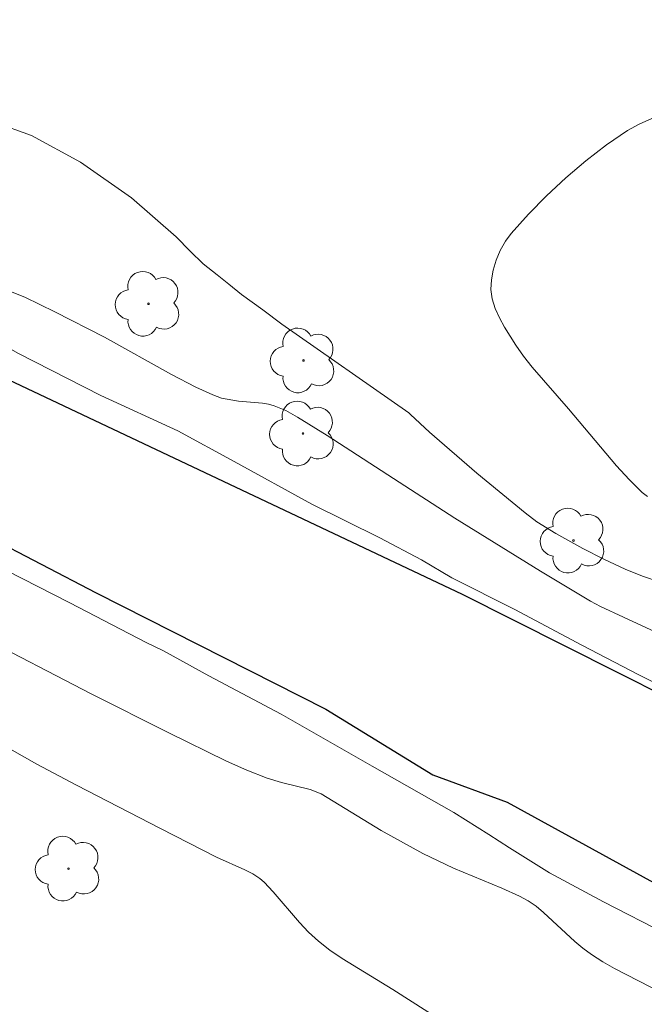
# Model space of a CAD drawing. Units: metres. Extents: x 283131 to 283646, y 1658269 to 1658833.
# Drawn here: x 283415 to 283437, y 1658759 to 1658793 of the extents above; entities that cross this region are included whole.
import ezdxf

# ---------------------------------------------------------------- set-up
doc = ezdxf.new("R2010")
doc.units = ezdxf.units.M
doc.header["$MEASUREMENT"] = 0
for name, color, linetype, lineweight, true_color in [('Arvores_Isoladas', 7, 'Continuous', 18, 0x00ff33), ('Curvas_Intermediarias', 7, 'Continuous', 9, 0x783c14), ('Curvas_Mestras', 7, 'Continuous', 20, 0x783c14)]:
    doc.layers.add(name, color=color, linetype=linetype, lineweight=lineweight, true_color=true_color)
doc.layers.add('Canal', color=5, linetype='Continuous', lineweight=25)

# ---------------------------------------------------------------- blocks, each defined once
blk = doc.blocks.new('Arvore')
at = {"layer": 'Arvores_Isoladas'}
blk.add_lwpolyline([(-0.718, 0.493, 0.872324), (-0.722, -0.551, 0.862983), (0.284, -0.827, 0.900105), (0.89, 0.029, 0.863155), (0.262, 0.861, 0.882486)], format="xyb", close=True, dxfattribs=at)
blk.add_circle((0, 0), 0.0286, dxfattribs=at)

msp = doc.modelspace()

# ---------------------------------------------------------------- linework, layer by layer
at = {"layer": 'Canal', "flags": 128}
for points in [[(283458.171, 1658759.847), (283443.378, 1658766.744), (283430.648, 1658773.142), (283413.755, 1658781.127), (283393.034, 1658791.3), (283372.235, 1658801.44), (283345.013, 1658814.563), (283330.753, 1658821.663), (283317.042, 1658828.354)], [(283409.924, 1658777.249), (283417.712, 1658773.202), (283425.821, 1658769.097), (283429.605, 1658766.768), (283432.228, 1658765.808), (283438.599, 1658762.316), (283446.983, 1658757.082), (283453.238, 1658753.643), (283455.334, 1658752.449), (283455.717, 1658751.894), (283456.303, 1658750.991), (283456.65, 1658750.615), (283457.577, 1658751.4), (283459.27, 1658754.25), (283460.973, 1658757.197), (283461.061, 1658757.956), (283460.272, 1658758.67), (283458.171, 1658759.847)]]:
    msp.add_lwpolyline(points, dxfattribs=at)
at = {"layer": 'Curvas_Intermediarias', "flags": 128}
for points, elevation in [([(283438.579, 1658769.462), (283436.885, 1658770.311), (283434.871, 1658771.354), (283432.498, 1658772.616), (283430.275, 1658773.736), (283429.204, 1658774.371), (283427.733, 1658775.151), (283425.326, 1658776.33), (283422.579, 1658777.842), (283420.591, 1658778.921), (283417.877, 1658780.172), (283414.938, 1658781.665), (283412.319, 1658783.168), (283411.659, 1658783.499), (283410.705, 1658783.832), (283408.915, 1658784.477), (283406.219, 1658785.593), (283403.248, 1658786.824), (283401.433, 1658787.761), (283400.116, 1658788.427), (283397.651, 1658789.613), (283394.724, 1658791.227), (283392.138, 1658792.548)], 4), ([(283437.637, 1658773.582), (283437.011, 1658773.788), (283436.402, 1658774.041), (283435.648, 1658774.395), (283434.902, 1658774.769), (283433.943, 1658775.294), (283433.282, 1658775.716), (283432.863, 1658776.026), (283431.157, 1658777.434), (283429.483, 1658778.88), (283428.814, 1658779.509), (283428.757, 1658779.567), (283424.264, 1658782.693), (283423.594, 1658783.204), (283422.839, 1658783.745), (283422.397, 1658784.108), (283421.985, 1658784.44), (283421.491, 1658784.829), (283421.031, 1658785.275), (283420.534, 1658785.784), (283418.954, 1658787.16), (283417.153, 1658788.417), (283415.429, 1658789.357), (283414.104, 1658789.834)], 6), ([(283437.183, 1658776.608), (283437.004, 1658776.753), (283436.541, 1658777.209), (283436.096, 1658777.688), (283434.393, 1658779.701), (283433.108, 1658781.177), (283432.81, 1658781.561), (283432.533, 1658781.958), (283432.14, 1658782.584), (283431.96, 1658782.913), (283431.81, 1658783.248), (283431.704, 1658783.585), (283431.657, 1658783.919), (283431.67, 1658784.256), (283431.732, 1658784.607), (283431.839, 1658784.96), (283431.985, 1658785.302), (283432.166, 1658785.621), (283432.376, 1658785.903), (283432.979, 1658786.575), (283433.622, 1658787.233), (283434.3, 1658787.868), (283435.006, 1658788.469), (283435.735, 1658789.028), (283436.481, 1658789.532), (283436.89, 1658789.762), (283437.334, 1658789.957)], 7), ([(283389.724, 1658785.518), (283392.923, 1658783.776), (283394.977, 1658782.746), (283395.678, 1658782.545), (283397.556, 1658781.94), (283400.42, 1658780.843), (283403.978, 1658779.482), (283406.994, 1658778.088), (283407.643, 1658777.777), (283408.696, 1658777.137), (283410.658, 1658776.032), (283413.416, 1658774.555), (283416.78, 1658772.851), (283419.48, 1658771.451), (283420.089, 1658771.158), (283421.688, 1658770.268), (283424.241, 1658768.912), (283427.465, 1658767.081), (283430.341, 1658765.442), (283431.577, 1658764.666), (283432.314, 1658764.193), (283433.73, 1658763.307), (283435.63, 1658762.282), (283437.886, 1658761.134)], 4), ([(283412.465, 1658768.925), (283415.614, 1658767.154), (283417.015, 1658766.411), (283419.976, 1658764.873), (283421.958, 1658763.863), (283422.963, 1658763.422), (283423.246, 1658763.278), (283423.495, 1658763.113), (283423.643, 1658762.982), (283423.965, 1658762.637), (283424.889, 1658761.554), (283425.212, 1658761.211), (283425.558, 1658760.895), (283425.969, 1658760.578), (283426.401, 1658760.285), (283428.194, 1658759.193), (283429.977, 1658758.047)], 6)]:
    msp.add_lwpolyline(points, dxfattribs=dict(at, elevation=elevation))
at = {"layer": 'Curvas_Mestras', "elevation": 5, "flags": 128}
for points in [[(283414.279, 1658783.998), (283415.185, 1658783.643), (283416.248, 1658783.135), (283418, 1658782.236), (283420.372, 1658780.92), (283421.235, 1658780.467), (283421.825, 1658780.198), (283422.14, 1658780.084), (283422.738, 1658779.975), (283423.586, 1658779.899), (283423.794, 1658779.867), (283423.996, 1658779.815), (283424.415, 1658779.639), (283424.818, 1658779.414), (283425.865, 1658778.762), (283428.209, 1658777.246), (283430.377, 1658775.845), (283433.411, 1658773.972), (283435.168, 1658772.911), (283435.527, 1658772.723), (283436.333, 1658772.343), (283439.078, 1658771.077)], [(283437.711, 1658759.059), (283436.016, 1658759.935), (283435.603, 1658760.169), (283435.203, 1658760.422), (283434.903, 1658760.645), (283434.617, 1658760.888), (283433.51, 1658761.915), (283433.248, 1658762.132), (283432.969, 1658762.324), (283432.666, 1658762.484), (283432.039, 1658762.766), (283430.334, 1658763.473), (283429.249, 1658764), (283427.776, 1658764.806), (283425.652, 1658766.107), (283425.273, 1658766.25), (283424.251, 1658766.504), (283423.749, 1658766.657), (283423.026, 1658766.944), (283422.314, 1658767.26), (283420.25, 1658768.273), (283417.534, 1658769.638), (283413.483, 1658771.729)]]:
    msp.add_lwpolyline(points, dxfattribs=at)

# ---------------------------------------------------------------- block references
at = {"layer": 'Arvores_Isoladas'}
for p in [(283419.557, 1658783.414), (283425.033, 1658781.413), (283425.013, 1658778.832), (283434.571, 1658775.05), (283416.73, 1658763.458)]:
    msp.add_blockref('Arvore', p, dxfattribs=at)

doc.saveas('drawing.dxf')
